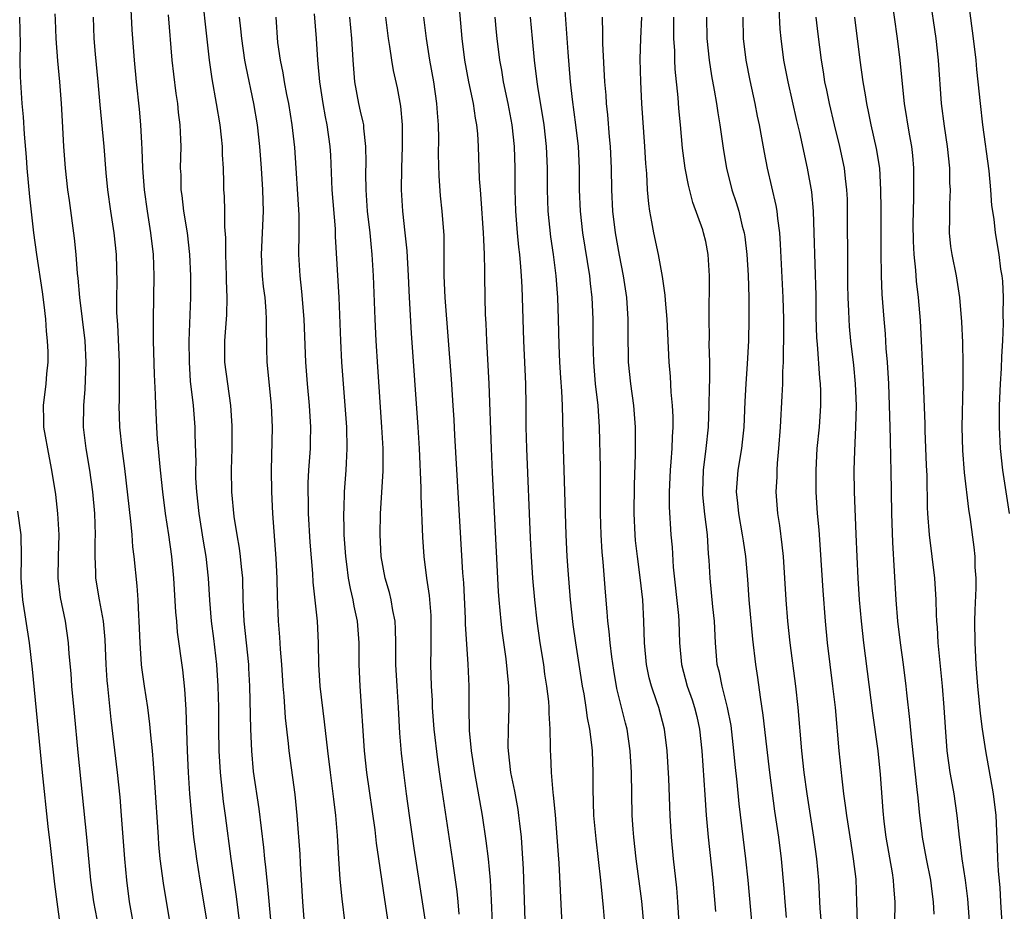
# Model space of a CAD drawing. Units: inches. Extents: x 2625000 to 2628000, y 1470000 to 1473000.
# Drawn here: x 2626015 to 2626107, y 1470754 to 1470837 of the extents above; entities that cross this region are included whole.
import ezdxf

# ---------------------------------------------------------------- set-up
doc = ezdxf.new("R2010")
doc.units = ezdxf.units.IN
doc.header["$MEASUREMENT"] = 0
doc.layers.add('LD26251470_2ft', color=192, linetype='Continuous')

msp = doc.modelspace()

# ---------------------------------------------------------------- linework, layer by layer
at = {"layer": 'LD26251470_2ft'}
for points, elevation in [([(2626025.601, 1470839.601), (2626025.815, 1470835.815), (2626026.033, 1470833), (2626026.208, 1470831), (2626026.471, 1470828.471), (2626026.605, 1470827), (2626026.695, 1470825.305), (2626026.741, 1470824.741), (2626026.801, 1470823), (2626026.946, 1470821), (2626027.218, 1470819), (2626027.538, 1470817), (2626027.771, 1470815), (2626027.852, 1470813), (2626027.765, 1470809), (2626027.784, 1470807), (2626027.884, 1470803.884), (2626027.969, 1470802.031), (2626027.987, 1470801), (2626028.084, 1470799), (2626028.158, 1470797.842), (2626028.234, 1470797), (2626028.316, 1470796.316), (2626028.423, 1470795), (2626028.64, 1470793), (2626028.902, 1470791), (2626029.201, 1470789), (2626029.467, 1470787), (2626029.65, 1470785), (2626029.846, 1470781.846), (2626029.928, 1470781), (2626030.002, 1470780.002), (2626030.488, 1470776.488), (2626030.696, 1470774.696), (2626030.814, 1470772.814), (2626030.925, 1470769), (2626031.022, 1470767), (2626031.157, 1470765), (2626031.293, 1470763.293), (2626031.532, 1470761), (2626031.692, 1470759.692), (2626031.79, 1470759), (2626032.113, 1470757), (2626032.46, 1470755), (2626032.71, 1470753.29)], 10852), ([(2626096.192, 1470839), (2626096.749, 1470835), (2626096.993, 1470832.993), (2626097.198, 1470830.802), (2626097.397, 1470829), (2626097.859, 1470826.141), (2626098.075, 1470825), (2626098.171, 1470824.171), (2626098.275, 1470823), (2626098.268, 1470820.268), (2626098.222, 1470819), (2626098.209, 1470817.791), (2626098.227, 1470816.227), (2626098.291, 1470815), (2626098.452, 1470813.548), (2626098.518, 1470812.518), (2626098.706, 1470811), (2626098.875, 1470808.875), (2626098.979, 1470807), (2626099.171, 1470803.171), (2626099.3, 1470799.3), (2626099.309, 1470798.691), (2626099.432, 1470795.432), (2626099.485, 1470794.515), (2626099.533, 1470791.533), (2626099.561, 1470791), (2626099.712, 1470789), (2626099.976, 1470787), (2626100.221, 1470785), (2626100.337, 1470783), (2626100.36, 1470781.64), (2626100.394, 1470781), (2626100.449, 1470780.449), (2626100.525, 1470779), (2626100.923, 1470775), (2626101.073, 1470773), (2626101.182, 1470771.182), (2626101.364, 1470769), (2626101.638, 1470767), (2626101.832, 1470765.832), (2626101.99, 1470765), (2626102.289, 1470763), (2626102.418, 1470761.582), (2626102.493, 1470761), (2626102.567, 1470760.568), (2626102.731, 1470759), (2626103.047, 1470757), (2626103.268, 1470755.268), (2626103.543, 1470751.543)], 10894), ([(2626106.484, 1470753), (2626106.353, 1470755), (2626106.301, 1470756.301), (2626106.135, 1470757.865), (2626106.077, 1470759), (2626106.06, 1470760.06), (2626105.938, 1470763), (2626105.69, 1470765), (2626104.979, 1470769), (2626104.669, 1470771), (2626104.464, 1470772.464), (2626104.224, 1470775), (2626104.082, 1470777), (2626103.98, 1470779), (2626103.951, 1470781), (2626103.968, 1470782.032), (2626104.062, 1470784.062), (2626104.063, 1470785), (2626103.99, 1470786.009), (2626103.972, 1470787), (2626103.878, 1470787.878), (2626103.551, 1470790.449), (2626103.4, 1470791.4), (2626103, 1470794.782), (2626102.824, 1470796.824), (2626102.771, 1470799), (2626102.851, 1470803), (2626102.863, 1470804.863), (2626102.824, 1470806.824), (2626102.745, 1470808.745), (2626102.561, 1470811), (2626102.24, 1470813), (2626101.833, 1470815), (2626101.731, 1470815.731), (2626101.594, 1470817), (2626101.622, 1470818.378), (2626101.617, 1470819.618), (2626101.682, 1470821), (2626101.643, 1470821.643), (2626101.619, 1470823), (2626101.404, 1470825), (2626101.129, 1470826.87), (2626100.861, 1470829), (2626100.571, 1470833), (2626100.355, 1470835), (2626099.766, 1470839)], 10896), ([(2626107.174, 1470791), (2626106.53, 1470795), (2626106.314, 1470797), (2626106.226, 1470799), (2626106.231, 1470800.23), (2626106.247, 1470801), (2626106.336, 1470803), (2626106.422, 1470804.422), (2626106.459, 1470805.541), (2626106.542, 1470807), (2626106.605, 1470808.605), (2626106.583, 1470809.417), (2626106.602, 1470811), (2626106.534, 1470812.534), (2626106.477, 1470813), (2626106.361, 1470813.639), (2626106.188, 1470815), (2626105.849, 1470817), (2626105.741, 1470818.259), (2626105.533, 1470819.533), (2626105.444, 1470821), (2626105.261, 1470822.739), (2626104.685, 1470827), (2626104.46, 1470829), (2626104.261, 1470831), (2626104.133, 1470832.133), (2626104.058, 1470833), (2626103.834, 1470835), (2626103.266, 1470839.266)], 10898), ([(2626073.252, 1470753), (2626073.066, 1470755.066), (2626072.546, 1470759), (2626072.325, 1470761), (2626072.27, 1470761.73), (2626072.189, 1470763), (2626072.118, 1470767), (2626072.012, 1470769), (2626071.714, 1470771), (2626071.562, 1470771.562), (2626070.766, 1470774.767), (2626070.476, 1470776.476), (2626070.297, 1470777.704), (2626070.145, 1470779), (2626070.064, 1470780.063), (2626069.937, 1470781), (2626069.879, 1470781.879), (2626069.706, 1470783.706), (2626069.484, 1470786.516), (2626069.394, 1470787.394), (2626069.309, 1470789), (2626069.26, 1470791), (2626069.232, 1470795.231), (2626069.163, 1470799), (2626069.027, 1470801), (2626068.798, 1470803), (2626068.62, 1470805), (2626068.581, 1470807), (2626068.576, 1470809), (2626068.479, 1470811), (2626068.318, 1470812.318), (2626068.252, 1470813), (2626067.6, 1470817), (2626067.38, 1470819), (2626067.31, 1470821), (2626067.3, 1470823), (2626067.202, 1470825), (2626066.97, 1470827), (2626066.656, 1470829.344), (2626066.481, 1470831), (2626066.257, 1470833.743), (2626065.947, 1470838.053)], 10876), ([(2626026.103, 1470752.103), (2626025.597, 1470755), (2626025.33, 1470757), (2626025.152, 1470759), (2626024.855, 1470763), (2626024.705, 1470764.705), (2626024.46, 1470767), (2626023.886, 1470771.886), (2626023.568, 1470775), (2626023.521, 1470775.522), (2626023.429, 1470777), (2626023.329, 1470779.329), (2626023.174, 1470781), (2626022.811, 1470783), (2626022.471, 1470785), (2626022.461, 1470785.539), (2626022.393, 1470787), (2626022.406, 1470788.406), (2626022.435, 1470789), (2626022.379, 1470791), (2626022.189, 1470793), (2626021.91, 1470795), (2626021.579, 1470797), (2626021.332, 1470799), (2626021.337, 1470801), (2626021.48, 1470802.52), (2626021.576, 1470805), (2626021.461, 1470807), (2626021.232, 1470809), (2626020.983, 1470811), (2626020.814, 1470812.814), (2626020.761, 1470813.24), (2626020.639, 1470815), (2626020.495, 1470816.495), (2626020.01, 1470820.01), (2626019.884, 1470821), (2626019.662, 1470823), (2626019.499, 1470825), (2626019.363, 1470827.363), (2626019.291, 1470829), (2626019.138, 1470831), (2626018.932, 1470832.932), (2626018.783, 1470835), (2626018.734, 1470836.734), (2626018.696, 1470837.304)], 10848), ([(2626035.941, 1470751.941), (2626035.507, 1470755.506), (2626035.001, 1470758.999), (2626034.49, 1470763), (2626034.305, 1470764.305), (2626034.014, 1470767), (2626033.902, 1470769), (2626033.867, 1470771), (2626033.853, 1470773), (2626033.808, 1470775), (2626033.681, 1470777), (2626033.399, 1470779.399), (2626033.188, 1470781), (2626033.035, 1470782.964), (2626032.92, 1470785), (2626032.696, 1470787), (2626032.44, 1470788.44), (2626032.032, 1470791), (2626031.813, 1470793), (2626031.746, 1470794.254), (2626031.739, 1470795), (2626031.761, 1470795.761), (2626031.687, 1470798.313), (2626031.679, 1470799), (2626031.51, 1470801), (2626031.254, 1470803.254), (2626031.132, 1470805), (2626031.111, 1470807), (2626031.259, 1470811), (2626031.274, 1470813), (2626031.186, 1470815), (2626030.949, 1470817), (2626030.619, 1470819), (2626030.454, 1470820.454), (2626030.373, 1470821), (2626030.362, 1470822.362), (2626030.326, 1470823), (2626030.369, 1470825), (2626030.354, 1470825.646), (2626030.29, 1470827), (2626030.138, 1470828.139), (2626030.055, 1470829), (2626029.913, 1470829.913), (2626029.692, 1470831.692), (2626029.555, 1470833), (2626029.208, 1470837.208)], 10854), ([(2626038.705, 1470753), (2626038.412, 1470756.412), (2626038.337, 1470757), (2626038.221, 1470758.221), (2626038.122, 1470759), (2626038.026, 1470760.026), (2626037.608, 1470763.607), (2626037.091, 1470767.091), (2626036.923, 1470769), (2626036.844, 1470771), (2626036.746, 1470775), (2626036.654, 1470776.654), (2626036.634, 1470777), (2626036.204, 1470781), (2626036.126, 1470783), (2626036.077, 1470785), (2626035.956, 1470786.044), (2626035.876, 1470787), (2626035.783, 1470787.783), (2626035.563, 1470789), (2626035.293, 1470790.707), (2626035.075, 1470793), (2626035.051, 1470795.051), (2626035.109, 1470797), (2626035.111, 1470799.111), (2626034.979, 1470801), (2626034.692, 1470803), (2626034.438, 1470805), (2626034.422, 1470807), (2626034.595, 1470809.405), (2626034.641, 1470811), (2626034.583, 1470812.583), (2626034.585, 1470813), (2626034.525, 1470815), (2626034.525, 1470816.525), (2626034.438, 1470817.562), (2626034.427, 1470819), (2626034.387, 1470820.387), (2626034.339, 1470821), (2626034.338, 1470821.662), (2626034.291, 1470823), (2626034.213, 1470824.213), (2626034.208, 1470825), (2626034.125, 1470825.875), (2626033.989, 1470827), (2626033.658, 1470829), (2626033.258, 1470831.258), (2626033.008, 1470833), (2626032.603, 1470836.603), (2626032.52, 1470837.48)], 10856), ([(2626042.703, 1470837.297), (2626042.878, 1470835), (2626043.003, 1470833), (2626043.195, 1470831), (2626043.51, 1470829), (2626043.735, 1470827.735), (2626043.883, 1470827), (2626044.155, 1470825), (2626044.204, 1470824.203), (2626044.335, 1470821), (2626044.641, 1470817.359), (2626044.663, 1470816.663), (2626044.996, 1470811), (2626045.148, 1470807), (2626045.248, 1470805), (2626045.381, 1470803), (2626045.689, 1470799), (2626045.743, 1470797), (2626045.669, 1470795.668), (2626045.646, 1470795), (2626045.486, 1470793), (2626045.441, 1470791.441), (2626045.414, 1470791), (2626045.462, 1470789.462), (2626045.462, 1470789), (2626045.605, 1470787), (2626045.712, 1470786.289), (2626045.871, 1470785), (2626046.036, 1470784.037), (2626046.292, 1470783), (2626046.391, 1470782.391), (2626046.701, 1470781), (2626046.848, 1470779), (2626046.843, 1470777), (2626046.925, 1470775), (2626047.325, 1470769), (2626047.543, 1470767), (2626048.316, 1470761.684), (2626048.455, 1470760.455), (2626048.665, 1470759), (2626049.216, 1470755.216), (2626050.277, 1470748.277)], 10862), ([(2626056.135, 1470837.866), (2626056.379, 1470835), (2626056.636, 1470833), (2626057.01, 1470831), (2626057.438, 1470829), (2626057.637, 1470827.637), (2626057.764, 1470827), (2626057.839, 1470826.161), (2626057.905, 1470825), (2626058.006, 1470821.994), (2626058.079, 1470821), (2626058.165, 1470820.164), (2626058.384, 1470817), (2626058.388, 1470816.389), (2626058.467, 1470815), (2626058.499, 1470813.501), (2626058.49, 1470813), (2626058.517, 1470811), (2626058.559, 1470809.441), (2626058.61, 1470808.61), (2626058.671, 1470807), (2626058.895, 1470803), (2626059.099, 1470797), (2626059.201, 1470794.799), (2626059.758, 1470783.757), (2626059.815, 1470783), (2626060.003, 1470781), (2626060.105, 1470780.105), (2626060.473, 1470777.527), (2626060.732, 1470775), (2626060.764, 1470773), (2626060.676, 1470771), (2626060.666, 1470769.335), (2626060.681, 1470769), (2626060.917, 1470767), (2626061.273, 1470765.273), (2626061.575, 1470763.575), (2626061.657, 1470763), (2626061.724, 1470762.276), (2626061.878, 1470761), (2626061.964, 1470759.964), (2626062.072, 1470758.072), (2626062.143, 1470756.143), (2626062.316, 1470750.316)], 10870), ([(2626085.784, 1470837.784), (2626085.872, 1470835.872), (2626085.951, 1470835), (2626086.224, 1470833), (2626086.609, 1470831), (2626087.425, 1470827.425), (2626087.697, 1470826.303), (2626088.411, 1470823), (2626088.798, 1470820.798), (2626088.965, 1470819), (2626089.035, 1470817), (2626089.193, 1470811.193), (2626089.22, 1470809.22), (2626089.268, 1470807.268), (2626089.32, 1470806.679), (2626089.537, 1470803.538), (2626089.601, 1470803), (2626089.627, 1470802.373), (2626089.647, 1470801), (2626089.511, 1470799), (2626089.312, 1470797), (2626089.194, 1470795), (2626089.205, 1470793), (2626089.329, 1470791), (2626089.473, 1470789.473), (2626089.622, 1470787.622), (2626089.853, 1470783.853), (2626090.06, 1470781), (2626090.262, 1470779), (2626090.763, 1470775), (2626090.989, 1470773), (2626091.349, 1470769), (2626091.606, 1470766.394), (2626091.78, 1470765), (2626091.939, 1470763.939), (2626092.041, 1470763), (2626092.437, 1470760.437), (2626092.677, 1470759), (2626092.904, 1470757.095), (2626092.987, 1470755), (2626093.037, 1470753)], 10888), ([(2626023.051, 1470751), (2626022.284, 1470755), (2626022.011, 1470757), (2626021.633, 1470761), (2626020.833, 1470768.833), (2626020.478, 1470772.479), (2626020.248, 1470775), (2626020.167, 1470776.167), (2626020.006, 1470777.994), (2626019.942, 1470779), (2626019.648, 1470781), (2626019.198, 1470783.198), (2626018.986, 1470784.985), (2626018.994, 1470787), (2626019.052, 1470789), (2626018.952, 1470791), (2626018.747, 1470792.747), (2626018.396, 1470795), (2626018.158, 1470796.158), (2626017.637, 1470799), (2626017.639, 1470799.639), (2626017.606, 1470801), (2626017.868, 1470803), (2626017.932, 1470803.932), (2626018.036, 1470805), (2626018.037, 1470805.962), (2626017.99, 1470807), (2626017.892, 1470807.892), (2626017.827, 1470809), (2626017.685, 1470810.315), (2626017.527, 1470811.527), (2626016.998, 1470815), (2626016.721, 1470817), (2626016.35, 1470820.35), (2626016.098, 1470823), (2626016.027, 1470824.027), (2626015.851, 1470826.149), (2626015.759, 1470827.759), (2626015.637, 1470829), (2626015.469, 1470831.469), (2626015.457, 1470833), (2626015.49, 1470834.51), (2626015.423, 1470837)], 10846), ([(2626029.341, 1470753), (2626028.736, 1470756.736), (2626028.442, 1470759), (2626028.314, 1470760.314), (2626028.263, 1470761), (2626027.923, 1470766.077), (2626027.821, 1470767.821), (2626027.716, 1470769), (2626027.563, 1470770.438), (2626027.483, 1470771.483), (2626027.278, 1470773), (2626026.972, 1470775), (2626026.731, 1470776.731), (2626026.707, 1470777), (2626026.566, 1470779), (2626026.494, 1470781), (2626026.443, 1470781.557), (2626026.381, 1470783), (2626026.288, 1470784.288), (2626026.019, 1470787), (2626025.905, 1470787.905), (2626025.829, 1470789), (2626025.715, 1470790.285), (2626025.15, 1470795.15), (2626024.903, 1470797), (2626024.697, 1470799), (2626024.633, 1470801), (2626024.65, 1470801.35), (2626024.666, 1470803), (2626024.663, 1470805), (2626024.496, 1470808.496), (2626024.406, 1470809.594), (2626024.399, 1470811), (2626024.427, 1470812.426), (2626024.367, 1470815), (2626024.165, 1470817), (2626023.855, 1470819), (2626023.575, 1470821), (2626023.43, 1470822.57), (2626023.242, 1470825), (2626022.866, 1470828.866), (2626022.684, 1470831), (2626022.43, 1470833.57), (2626022.312, 1470835), (2626022.243, 1470837)], 10850), ([(2626041.814, 1470753), (2626041.666, 1470755), (2626041.446, 1470758.554), (2626041.406, 1470759.406), (2626041.139, 1470763), (2626040.937, 1470764.937), (2626040.38, 1470769), (2626040.318, 1470769.682), (2626040.046, 1470772.046), (2626039.924, 1470774.077), (2626039.834, 1470775), (2626039.709, 1470777), (2626039.591, 1470778.409), (2626039.534, 1470779.534), (2626039.403, 1470781), (2626039.295, 1470783.295), (2626039.269, 1470785), (2626039.177, 1470786.823), (2626038.884, 1470791), (2626038.782, 1470793), (2626038.737, 1470795), (2626038.83, 1470799), (2626038.761, 1470801), (2626038.421, 1470804.42), (2626038.35, 1470805), (2626038.308, 1470806.308), (2626038.271, 1470808.271), (2626038.297, 1470809), (2626038.268, 1470809.732), (2626038.155, 1470811), (2626038.017, 1470812.017), (2626037.921, 1470813), (2626037.821, 1470815), (2626038.014, 1470819), (2626037.974, 1470819.974), (2626037.953, 1470821), (2626037.814, 1470823), (2626037.664, 1470825), (2626037.442, 1470827), (2626037.104, 1470829), (2626036.39, 1470832.39), (2626036.286, 1470833), (2626035.997, 1470835), (2626035.912, 1470835.912), (2626035.785, 1470837)], 10858), ([(2626045.592, 1470753), (2626045.297, 1470755.296), (2626045.115, 1470757.115), (2626044.98, 1470759), (2626044.859, 1470761.141), (2626044.71, 1470763), (2626044.522, 1470764.522), (2626044.478, 1470765), (2626044.21, 1470767), (2626043.968, 1470769), (2626043.672, 1470771.671), (2626043.247, 1470775), (2626043.127, 1470777), (2626043.104, 1470779), (2626043.001, 1470781), (2626042.618, 1470784.618), (2626042.578, 1470785.422), (2626042.341, 1470788.34), (2626042.187, 1470791), (2626042.178, 1470792.178), (2626042.151, 1470793), (2626042.161, 1470793.839), (2626042.22, 1470795), (2626042.354, 1470797), (2626042.375, 1470797.625), (2626042.386, 1470799), (2626042.261, 1470801), (2626042.08, 1470803), (2626041.937, 1470805), (2626041.781, 1470809), (2626041.573, 1470811.572), (2626041.402, 1470813), (2626041.284, 1470815), (2626041.323, 1470817), (2626041.326, 1470818.674), (2626040.913, 1470824.912), (2626040.677, 1470827), (2626040.345, 1470829), (2626040.175, 1470829.825), (2626039.959, 1470831), (2626039.833, 1470831.833), (2626039.584, 1470833), (2626039.351, 1470834.649), (2626039.168, 1470837)], 10860), ([(2626053.048, 1470753), (2626052.755, 1470755), (2626051.974, 1470759.974), (2626051.537, 1470763), (2626051.259, 1470765), (2626051.001, 1470767.001), (2626050.794, 1470768.794), (2626050.638, 1470770.638), (2626050.516, 1470773), (2626050.388, 1470775), (2626050.28, 1470777), (2626050.285, 1470779), (2626050.258, 1470780.258), (2626050.214, 1470781), (2626049.999, 1470782), (2626049.83, 1470783), (2626049.672, 1470783.672), (2626049.28, 1470785), (2626048.914, 1470787), (2626048.811, 1470789), (2626048.84, 1470791), (2626049.098, 1470794.902), (2626049.106, 1470797), (2626048.991, 1470799), (2626048.594, 1470804.595), (2626048.442, 1470807), (2626048.349, 1470809), (2626048.218, 1470813), (2626048.095, 1470815), (2626047.986, 1470815.986), (2626047.897, 1470817), (2626047.662, 1470819), (2626047.509, 1470821), (2626047.496, 1470822.504), (2626047.519, 1470823.519), (2626047.506, 1470825), (2626047.309, 1470826.691), (2626047.293, 1470827), (2626047.25, 1470827.25), (2626047, 1470828.288), (2626046.847, 1470829), (2626046.486, 1470831), (2626046.314, 1470833), (2626046.203, 1470835), (2626046.018, 1470837)], 10864), ([(2626056.143, 1470753.857), (2626056.061, 1470755), (2626055.962, 1470755.962), (2626055.526, 1470759), (2626054.407, 1470766.407), (2626054.16, 1470768.161), (2626053.83, 1470771), (2626053.68, 1470773), (2626053.659, 1470773.659), (2626053.581, 1470775), (2626053.528, 1470777), (2626053.551, 1470778.449), (2626053.542, 1470779.542), (2626053.556, 1470781), (2626053.538, 1470781.538), (2626053.396, 1470783.396), (2626053.158, 1470785), (2626052.915, 1470787), (2626052.786, 1470788.787), (2626052.624, 1470792.624), (2626052.635, 1470793.364), (2626052.477, 1470797), (2626052.345, 1470799), (2626051.714, 1470807.714), (2626051.528, 1470811), (2626051.448, 1470813), (2626051.328, 1470815.328), (2626051.149, 1470817), (2626050.909, 1470819), (2626050.788, 1470821), (2626050.823, 1470823), (2626050.895, 1470825), (2626050.893, 1470827), (2626050.742, 1470828.742), (2626050.422, 1470830.422), (2626050.051, 1470832.051), (2626049.894, 1470833), (2626049.724, 1470834.276), (2626049.594, 1470835), (2626049.34, 1470837)], 10866), ([(2626059.229, 1470753), (2626059.151, 1470755.15), (2626059.038, 1470757), (2626058.849, 1470759), (2626058.647, 1470760.647), (2626058.298, 1470763), (2626057.593, 1470767), (2626057.287, 1470769), (2626057.109, 1470770.891), (2626057.06, 1470773), (2626057.058, 1470775), (2626056.98, 1470777.02), (2626056.739, 1470780.739), (2626056.729, 1470781.271), (2626056.57, 1470784.57), (2626056.498, 1470785.502), (2626056.231, 1470789.769), (2626055.753, 1470798.247), (2626055.684, 1470799.684), (2626055.598, 1470801), (2626055.433, 1470803.433), (2626054.841, 1470811), (2626054.761, 1470813), (2626054.767, 1470814.767), (2626054.743, 1470816.743), (2626054.568, 1470819), (2626054.415, 1470820.415), (2626054.284, 1470822.284), (2626054.244, 1470824.244), (2626054.252, 1470825.748), (2626054.219, 1470827), (2626054.124, 1470828.124), (2626054.08, 1470829), (2626053.785, 1470831), (2626053.42, 1470833), (2626053.104, 1470835), (2626052.859, 1470837)], 10868), ([(2626065.775, 1470751), (2626065.408, 1470758.592), (2626065.345, 1470759.345), (2626065.24, 1470761), (2626065.072, 1470763.072), (2626064.902, 1470764.901), (2626064.865, 1470765.135), (2626064.7, 1470767), (2626064.632, 1470768.632), (2626064.602, 1470769), (2626064.611, 1470769.389), (2626064.574, 1470771), (2626064.477, 1470772.477), (2626064.484, 1470773), (2626064.445, 1470773.555), (2626064.277, 1470775), (2626064.101, 1470776.101), (2626063.983, 1470777), (2626063.662, 1470779), (2626063.381, 1470781), (2626063.161, 1470783), (2626062.983, 1470785), (2626062.841, 1470787), (2626062.749, 1470788.749), (2626062.404, 1470797), (2626062.366, 1470799), (2626062.357, 1470801), (2626062.317, 1470803), (2626062.132, 1470807), (2626062.027, 1470811), (2626061.971, 1470811.971), (2626061.936, 1470813), (2626061.848, 1470813.848), (2626061.772, 1470815), (2626061.686, 1470815.686), (2626061.567, 1470817), (2626061.411, 1470819), (2626061.341, 1470821), (2626061.33, 1470823), (2626061.276, 1470825), (2626061.072, 1470827), (2626060.698, 1470829), (2626060.27, 1470831), (2626060.089, 1470832.089), (2626059.91, 1470833), (2626059.66, 1470835), (2626059.609, 1470835.608), (2626059.496, 1470837)], 10872), ([(2626069.642, 1470753), (2626069.533, 1470754.467), (2626069.422, 1470755.422), (2626069.269, 1470757), (2626068.83, 1470760.831), (2626068.639, 1470763), (2626068.56, 1470765.44), (2626068.563, 1470767), (2626068.496, 1470769), (2626068.449, 1470769.551), (2626068.258, 1470771), (2626068.041, 1470772.041), (2626067.916, 1470773), (2626067.724, 1470774.276), (2626067.591, 1470775), (2626066.964, 1470779), (2626066.718, 1470780.718), (2626066.477, 1470783), (2626066.252, 1470785.748), (2626066.162, 1470787), (2626066.058, 1470789), (2626065.812, 1470797), (2626065.734, 1470801), (2626065.672, 1470802.328), (2626065.573, 1470803.573), (2626065.484, 1470805), (2626065.415, 1470806.585), (2626065.358, 1470809), (2626065.285, 1470811), (2626065.13, 1470813), (2626064.875, 1470815), (2626064.636, 1470816.637), (2626064.399, 1470819), (2626064.335, 1470821), (2626064.334, 1470823), (2626064.256, 1470825), (2626064.023, 1470827), (2626063.44, 1470830.56), (2626063.382, 1470831), (2626063.138, 1470833), (2626062.939, 1470835), (2626062.773, 1470837)], 10874), ([(2626076.531, 1470753), (2626076.418, 1470755), (2626076.314, 1470756.314), (2626076.016, 1470759), (2626075.82, 1470761), (2626075.695, 1470763), (2626075.567, 1470766.433), (2626075.42, 1470769), (2626075.172, 1470771), (2626074.639, 1470773), (2626074.471, 1470773.529), (2626073.962, 1470775), (2626073.767, 1470775.768), (2626073.507, 1470777), (2626073.334, 1470779), (2626073.274, 1470781), (2626073.161, 1470783), (2626072.934, 1470785.066), (2626072.663, 1470787), (2626072.492, 1470788.492), (2626072.449, 1470789), (2626072.366, 1470791), (2626072.389, 1470793.611), (2626072.495, 1470796.496), (2626072.493, 1470799), (2626072.33, 1470801), (2626072.051, 1470803), (2626071.851, 1470805), (2626071.816, 1470807.815), (2626071.822, 1470809), (2626071.683, 1470811), (2626071.382, 1470813), (2626071, 1470814.923), (2626070.629, 1470817), (2626070.391, 1470819), (2626070.307, 1470821), (2626070.28, 1470823), (2626070.181, 1470825), (2626070.09, 1470825.911), (2626069.926, 1470827.926), (2626069.808, 1470829), (2626069.76, 1470829.76), (2626069.654, 1470831), (2626069.468, 1470834.532), (2626069.477, 1470835.477), (2626069.421, 1470837)], 10878), ([(2626073.038, 1470837), (2626072.944, 1470835), (2626072.896, 1470833.104), (2626072.948, 1470831), (2626073.058, 1470829), (2626073.333, 1470825), (2626073.422, 1470823.421), (2626073.512, 1470822.488), (2626073.586, 1470821), (2626073.691, 1470819.691), (2626073.798, 1470819), (2626073.988, 1470818.012), (2626074.158, 1470817), (2626074.589, 1470815), (2626074.962, 1470812.962), (2626075.223, 1470811.223), (2626075.245, 1470810.755), (2626075.395, 1470809), (2626075.574, 1470805), (2626075.692, 1470803.692), (2626075.77, 1470802.23), (2626075.898, 1470801), (2626075.953, 1470799.953), (2626075.953, 1470799), (2626075.89, 1470798.11), (2626075.862, 1470797), (2626075.782, 1470795.782), (2626075.71, 1470795), (2626075.618, 1470793), (2626075.616, 1470791.616), (2626075.777, 1470789), (2626075.884, 1470787.884), (2626075.981, 1470786.019), (2626076.464, 1470781.536), (2626076.509, 1470781), (2626076.582, 1470779), (2626076.742, 1470777), (2626077.279, 1470775), (2626077.729, 1470773.729), (2626077.969, 1470773), (2626078.168, 1470772.168), (2626078.434, 1470771), (2626078.647, 1470769), (2626078.909, 1470764.909), (2626079.043, 1470763.043), (2626079.225, 1470761), (2626079.663, 1470757), (2626079.896, 1470754.104)], 10880), ([(2626083.438, 1470751.438), (2626082.937, 1470757), (2626082.719, 1470759), (2626082.091, 1470764.091), (2626081.902, 1470766.098), (2626081.724, 1470767.724), (2626081.616, 1470769), (2626081.351, 1470771.351), (2626081.031, 1470773), (2626080.51, 1470775), (2626080.268, 1470776.268), (2626080.073, 1470777), (2626079.908, 1470779), (2626079.804, 1470781), (2626079.657, 1470782.343), (2626079.399, 1470785), (2626079.325, 1470786.675), (2626079.268, 1470787.268), (2626079.164, 1470789), (2626078.917, 1470790.917), (2626078.734, 1470792.734), (2626078.723, 1470793), (2626078.782, 1470795), (2626079.028, 1470797), (2626079.247, 1470799), (2626079.332, 1470801), (2626079.346, 1470802.654), (2626079.377, 1470803.376), (2626079.368, 1470805), (2626079.327, 1470806.673), (2626079.341, 1470807.341), (2626079.307, 1470809), (2626079.36, 1470813), (2626079.242, 1470815), (2626079, 1470816.204), (2626078.805, 1470817), (2626078.719, 1470817.281), (2626077.811, 1470819.811), (2626077.405, 1470821.405), (2626077.093, 1470823), (2626076.853, 1470824.853), (2626076.667, 1470827), (2626076.516, 1470828.516), (2626076.444, 1470829.556), (2626076.171, 1470832.171), (2626076.131, 1470833), (2626076.124, 1470833.876), (2626076.055, 1470835), (2626076.035, 1470836.035), (2626076.053, 1470837)], 10882), ([(2626079.073, 1470837), (2626079.115, 1470835), (2626079.326, 1470833), (2626079.542, 1470831.542), (2626079.788, 1470830.212), (2626079.985, 1470829), (2626080.111, 1470828.111), (2626080.308, 1470827), (2626080.646, 1470824.645), (2626080.919, 1470823), (2626081.423, 1470821), (2626081.818, 1470819.818), (2626082.06, 1470819), (2626082.392, 1470817.608), (2626082.565, 1470817), (2626082.626, 1470816.626), (2626082.822, 1470815), (2626082.927, 1470813.073), (2626082.989, 1470811), (2626083.003, 1470809), (2626082.965, 1470807), (2626082.845, 1470804.845), (2626082.708, 1470803), (2626082.623, 1470801.377), (2626082.525, 1470799), (2626082.391, 1470797.609), (2626082.313, 1470797), (2626081.973, 1470795), (2626081.814, 1470793), (2626081.943, 1470791.943), (2626082.024, 1470791), (2626082.394, 1470789), (2626082.462, 1470788.461), (2626082.684, 1470787), (2626082.866, 1470784.866), (2626083.005, 1470782.995), (2626083.343, 1470779.343), (2626083.604, 1470777), (2626083.793, 1470775.793), (2626084.033, 1470773.967), (2626084.307, 1470772.307), (2626084.622, 1470769.378), (2626084.908, 1470767), (2626085.39, 1470763.39), (2626085.734, 1470761), (2626085.985, 1470759), (2626086.234, 1470756.234), (2626086.32, 1470755), (2626086.45, 1470753.55)], 10884), ([(2626089.722, 1470753), (2626089.614, 1470754.386), (2626089.475, 1470757), (2626089.296, 1470759), (2626089.013, 1470761), (2626088.401, 1470765), (2626088.13, 1470767), (2626087.902, 1470769), (2626087.559, 1470773), (2626087.339, 1470775), (2626086.826, 1470779), (2626086.606, 1470781), (2626086.444, 1470783), (2626086.335, 1470785), (2626086.205, 1470787), (2626086.096, 1470788.096), (2626085.874, 1470789.874), (2626085.694, 1470791), (2626085.538, 1470793), (2626085.61, 1470794.39), (2626085.61, 1470795), (2626085.649, 1470795.649), (2626085.782, 1470797), (2626085.933, 1470799), (2626086.101, 1470801.899), (2626086.137, 1470803), (2626086.148, 1470804.148), (2626086.204, 1470805), (2626086.204, 1470806.204), (2626086.237, 1470807), (2626086.229, 1470809), (2626086.172, 1470811), (2626085.943, 1470815.943), (2626085.867, 1470817), (2626085.686, 1470818.314), (2626085.629, 1470819), (2626085.542, 1470819.542), (2626084.719, 1470823), (2626084.439, 1470824.439), (2626084.209, 1470825.791), (2626083.98, 1470827), (2626083.801, 1470827.801), (2626083.569, 1470829), (2626083.113, 1470831.113), (2626082.749, 1470833), (2626082.508, 1470835), (2626082.485, 1470837)], 10886), ([(2626096.523, 1470753), (2626096.568, 1470755), (2626096.446, 1470756.446), (2626096.42, 1470757), (2626096.313, 1470757.687), (2626095.725, 1470761), (2626095.538, 1470762.462), (2626095.439, 1470763.439), (2626095.189, 1470766.811), (2626094.976, 1470769), (2626094.48, 1470772.48), (2626093.663, 1470779), (2626093.447, 1470781), (2626093.271, 1470783), (2626093.129, 1470785), (2626093.027, 1470786.973), (2626092.937, 1470789.063), (2626092.797, 1470793), (2626092.768, 1470795), (2626092.808, 1470796.808), (2626092.92, 1470799), (2626092.971, 1470801), (2626092.895, 1470803), (2626092.732, 1470804.731), (2626092.465, 1470807), (2626092.333, 1470808.332), (2626092.288, 1470809), (2626092.27, 1470809.73), (2626092.203, 1470811), (2626092.183, 1470812.183), (2626092.162, 1470813.838), (2626092.157, 1470819), (2626092.135, 1470820.135), (2626092.094, 1470821), (2626091.96, 1470822.04), (2626091.859, 1470823), (2626091.436, 1470825), (2626090.935, 1470827), (2626090.462, 1470829), (2626090.224, 1470830.224), (2626090.056, 1470831), (2626089.918, 1470831.918), (2626089.731, 1470833), (2626089.414, 1470835.414), (2626089.235, 1470837)], 10890), ([(2626092.807, 1470837), (2626093.3, 1470833), (2626093.568, 1470831), (2626093.784, 1470829.784), (2626093.896, 1470829), (2626094.1, 1470828.1), (2626094.315, 1470827), (2626094.811, 1470824.811), (2626095.102, 1470823), (2626095.213, 1470821), (2626095.228, 1470819.228), (2626095.228, 1470815.228), (2626095.254, 1470813), (2626095.32, 1470811.32), (2626095.497, 1470809), (2626095.626, 1470807.626), (2626095.709, 1470806.291), (2626095.817, 1470805), (2626095.933, 1470803), (2626096.015, 1470801), (2626096.028, 1470800.028), (2626096.104, 1470797.896), (2626096.121, 1470796.121), (2626096.151, 1470795), (2626096.212, 1470791), (2626096.303, 1470788.303), (2626096.625, 1470783), (2626096.787, 1470781), (2626097.024, 1470779), (2626097.31, 1470777), (2626097.564, 1470775), (2626097.621, 1470774.379), (2626097.901, 1470771.901), (2626098.061, 1470769.939), (2626098.583, 1470765.417), (2626098.648, 1470764.648), (2626098.823, 1470763), (2626099, 1470761.583), (2626099.075, 1470761), (2626099.446, 1470759), (2626099.844, 1470757), (2626099.964, 1470755.964), (2626100.097, 1470755), (2626100.143, 1470753.857)], 10892), ([(2626015.214, 1470791.214), (2626015.524, 1470789), (2626015.544, 1470787), (2626015.518, 1470785), (2626015.678, 1470783), (2626016.286, 1470779), (2626016.559, 1470776.56), (2626017.496, 1470767), (2626018.014, 1470761.985), (2626018.238, 1470760.238), (2626018.646, 1470756.646), (2626018.848, 1470755), (2626019.332, 1470751.332)], 10844)]:
    msp.add_lwpolyline(points, dxfattribs=dict(at, elevation=elevation))

doc.saveas('drawing.dxf')
